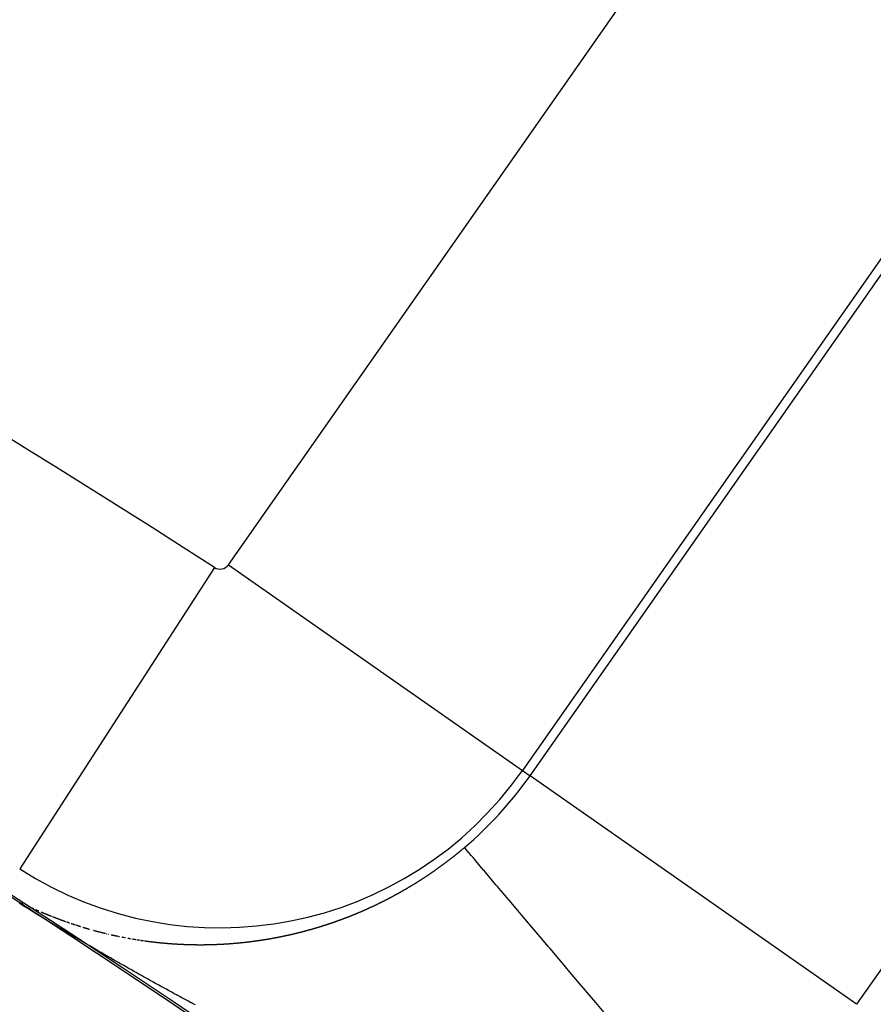
# Model space of a CAD drawing. Units: millimetres. Extents: x 329 to 1123, y -768 to -148.
# Drawn here: x 1081 to 1086, y -386 to -381 of the extents above; entities that cross this region are included whole.
import ezdxf

# ---------------------------------------------------------------- set-up
doc = ezdxf.new("R2010")
doc.units = ezdxf.units.MM
doc.linetypes.add('DASHED', pattern=[9.652, 8.128, -1.524])
doc.layers.add('nevidi', color=4, linetype='DASHED')

msp = doc.modelspace()

# ---------------------------------------------------------------- linework, layer by layer
at = {"color": 2}
for radius, start, end in [(70, 9.043606, 170.956394), (65, 9.081362, 170.918638), (51.5033, 32.44221, 32.03347), (51.5, 0, 180), (47.5, 0, 180)]:
    msp.add_arc((1053.2715, -428.2673), radius, start, end, dxfattribs=at)
at = {"layer": 'nevidi', "color": 7, "linetype": 'Continuous'}
for p, q in [((1082.3409, -383.3561), (1087.7931, -375.5695)), ((1089.2667, -376.6013), (1083.8144, -384.3879)), ((1083.8526, -384.4146), (1089.3048, -376.628)), ((1090.9421, -377.7745), (1085.4899, -385.561)), ((1082.2697, -383.37), (1081.2937, -384.8811)), ((1082.3409, -383.3561), (1083.8144, -384.3879)), ((1083.8144, -384.3879), (1083.8526, -384.4146)), ((1085.4899, -385.561), (1083.8526, -384.4146)), ((1081.3742, -385.0857), (1081.3756, -385.0863)), ((1081.5416, -385.1519), (1081.543, -385.1524)), ((1081.6567, -385.1878), (1081.6578, -385.1881))]:
    msp.add_line(p, q, dxfattribs=at)
for points in [[(1083.4558, -384.8299), (1083.4573, -384.8288), (1083.459, -384.8275), (1083.4603, -384.8264), (1083.4606, -384.8262), (1083.4623, -384.8249), (1083.4636, -384.8238), (1083.4639, -384.8236), (1083.4656, -384.8223), (1083.4672, -384.821), (1083.4682, -384.8203), (1083.4689, -384.8197), (1083.4705, -384.8184), (1083.4715, -384.8177), (1083.4721, -384.8171), (1083.4738, -384.8158), (1083.4754, -384.8145), (1083.476, -384.8141), (1083.477, -384.8132), (1083.4787, -384.8119), (1083.4792, -384.8115), (1083.4803, -384.8106), (1083.482, -384.8093), (1083.4836, -384.808), (1083.4837, -384.8079), (1083.4852, -384.8067), (1083.4868, -384.8054), (1083.487, -384.8053), (1083.4885, -384.8041), (1083.4901, -384.8027), (1083.4915, -384.8016), (1083.4917, -384.8014), (1083.4934, -384.8001), (1083.4947, -384.799), (1083.495, -384.7988), (1083.4966, -384.7974), (1083.4982, -384.7961), (1083.4992, -384.7953), (1083.4999, -384.7948), (1083.5015, -384.7934), (1083.5024, -384.7927), (1083.5031, -384.7921), (1083.5047, -384.7908), (1083.5063, -384.7894), (1083.5069, -384.789), (1083.508, -384.7881), (1083.5096, -384.7868), (1083.5101, -384.7863), (1083.5112, -384.7854), (1083.5128, -384.7841), (1083.5144, -384.7827), (1083.5146, -384.7826), (1083.516, -384.7814), (1083.5176, -384.78), (1083.5178, -384.7799), (1083.5193, -384.7787), (1083.5209, -384.7773), (1083.5223, -384.7761), (1083.5241, -384.7746)], [(1084.2329, -385.6121), (1084.1824, -385.5524), (1084.1723, -385.5404), (1084.1709, -385.5388), (1084.1214, -385.4803), (1084.1108, -385.4678), (1084.063, -385.4113), (1084.0528, -385.3992), (1084.0309, -385.3734), (1084.0069, -385.3451), (1083.9971, -385.3334), (1083.9531, -385.2814), (1083.9437, -385.2704), (1083.903, -385.2222), (1083.9021, -385.2212), (1083.8931, -385.2105), (1083.8535, -385.1637), (1083.8451, -385.1539), (1083.8081, -385.1101), (1083.8, -385.1006), (1083.7909, -385.0898), (1083.7652, -385.0595), (1083.7579, -385.0509), (1083.7257, -385.0128), (1083.719, -385.0049), (1083.6964, -384.9782), (1083.6895, -384.97), (1083.6833, -384.9627), (1083.6566, -384.9311), (1083.6511, -384.9246), (1083.6273, -384.8965), (1083.6222, -384.8906), (1083.6213, -384.8895), (1083.6012, -384.8657), (1083.597, -384.8607), (1083.579, -384.8395), (1083.5753, -384.8351), (1083.5669, -384.8252), (1083.5603, -384.8174), (1083.5574, -384.8139), (1083.5454, -384.7998), (1083.5432, -384.7971), (1083.5343, -384.7867), (1083.534, -384.7863), (1083.5328, -384.7848), (1083.527, -384.7781), (1083.5261, -384.777), (1083.5241, -384.7746)], [(1083.3116, -384.9323), (1083.3125, -384.9318), (1083.3142, -384.9306), (1083.3159, -384.9295), (1083.3164, -384.9292), (1083.3176, -384.9284), (1083.3194, -384.9273), (1083.3198, -384.927), (1083.3211, -384.9262), (1083.3228, -384.925), (1083.3245, -384.9239), (1083.3279, -384.9217), (1083.3296, -384.9205), (1083.3313, -384.9194), (1083.3327, -384.9185), (1083.333, -384.9183), (1083.3348, -384.9171), (1083.3361, -384.9162), (1083.3365, -384.916), (1083.3382, -384.9148), (1083.3399, -384.9137), (1083.3409, -384.913), (1083.3416, -384.9126), (1083.3433, -384.9114), (1083.3443, -384.9107), (1083.345, -384.9103), (1083.3467, -384.9091), (1083.3484, -384.908), (1083.349, -384.9076), (1083.3501, -384.9068), (1083.3518, -384.9056), (1083.3524, -384.9053), (1083.3535, -384.9045), (1083.3552, -384.9033), (1083.3569, -384.9022), (1083.357, -384.9021), (1083.3586, -384.901), (1083.3603, -384.8998), (1083.3604, -384.8997), (1083.362, -384.8986), (1083.3637, -384.8975), (1083.3651, -384.8965), (1083.3654, -384.8963), (1083.3671, -384.8951), (1083.3685, -384.8941), (1083.3688, -384.894), (1083.3705, -384.8928), (1083.3722, -384.8916), (1083.3731, -384.8909), (1083.3738, -384.8904), (1083.3755, -384.8892), (1083.3765, -384.8885), (1083.3772, -384.888), (1083.3789, -384.8868), (1083.3806, -384.8857), (1083.3812, -384.8853), (1083.3823, -384.8845), (1083.384, -384.8833), (1083.3845, -384.8829), (1083.3857, -384.8821), (1083.3873, -384.8809), (1083.389, -384.8797), (1083.3892, -384.8796), (1083.3907, -384.8785), (1083.3924, -384.8773), (1083.3925, -384.8772), (1083.3941, -384.8761), (1083.3958, -384.8748), (1083.3971, -384.8739), (1083.3974, -384.8736), (1083.3991, -384.8724), (1083.4005, -384.8714), (1083.4008, -384.8712), (1083.4025, -384.87), (1083.4041, -384.8688), (1083.4051, -384.8681), (1083.4058, -384.8676), (1083.4075, -384.8663), (1083.4085, -384.8656), (1083.4092, -384.8651), (1083.4108, -384.8639), (1083.4125, -384.8627), (1083.4131, -384.8622), (1083.4142, -384.8614), (1083.4159, -384.8602), (1083.4164, -384.8598), (1083.4175, -384.859), (1083.4192, -384.8577), (1083.4209, -384.8565), (1083.421, -384.8564), (1083.4225, -384.8552), (1083.4242, -384.854), (1083.4243, -384.8539), (1083.4259, -384.8528), (1083.4275, -384.8515), (1083.4289, -384.8505), (1083.4292, -384.8503), (1083.4309, -384.849), (1083.4322, -384.848), (1083.4325, -384.8478), (1083.4342, -384.8465), (1083.4358, -384.8453), (1083.4367, -384.8446), (1083.4375, -384.844), (1083.4392, -384.8427), (1083.4401, -384.842), (1083.4408, -384.8415), (1083.4425, -384.8402), (1083.4441, -384.8389), (1083.4446, -384.8386), (1083.4458, -384.8377), (1083.4474, -384.8364), (1083.448, -384.836), (1083.4491, -384.8351), (1083.4507, -384.8339), (1083.4513, -384.8334), (1083.4525, -384.8325), (1083.454, -384.8313), (1083.4557, -384.83), (1083.4558, -384.8299)], [(1083.1592, -385.022), (1083.161, -385.0211), (1083.1614, -385.0208), (1083.1628, -385.0201), (1083.1645, -385.0192), (1083.1663, -385.0182), (1083.168, -385.0173), (1083.1698, -385.0163), (1083.17, -385.0163), (1083.1716, -385.0154), (1083.1733, -385.0144), (1083.1748, -385.0136), (1083.1751, -385.0135), (1083.1768, -385.0125), (1083.1784, -385.0116), (1083.1786, -385.0116), (1083.1804, -385.0106), (1083.1821, -385.0096), (1083.1833, -385.009), (1083.1839, -385.0087), (1083.1856, -385.0077), (1083.1868, -385.0071), (1083.1874, -385.0067), (1083.1891, -385.0058), (1083.1909, -385.0048), (1083.1918, -385.0043), (1083.1926, -385.0038), (1083.1944, -385.0028), (1083.1953, -385.0024), (1083.1962, -385.0019), (1083.1979, -385.0009), (1083.1997, -384.9999), (1083.2001, -384.9996), (1083.2014, -384.9989), (1083.2032, -384.9979), (1083.2037, -384.9976), (1083.2049, -384.9969), (1083.2067, -384.996), (1083.2084, -384.995), (1083.2086, -384.9949), (1083.2102, -384.994), (1083.2119, -384.993), (1083.2121, -384.9929), (1083.2137, -384.992), (1083.2154, -384.991), (1083.217, -384.9901), (1083.2172, -384.99), (1083.2189, -384.989), (1083.2205, -384.988), (1083.2207, -384.988), (1083.2224, -384.987), (1083.2241, -384.9859), (1083.2254, -384.9852), (1083.2259, -384.9849), (1083.2276, -384.9839), (1083.2289, -384.9832), (1083.2294, -384.9829), (1083.2311, -384.9819), (1083.2329, -384.9809), (1083.2337, -384.9803), (1083.2346, -384.9798), (1083.2364, -384.9788), (1083.2372, -384.9783), (1083.2381, -384.9778), (1083.2398, -384.9768), (1083.2416, -384.9757), (1083.2422, -384.9754), (1083.2451, -384.9737), (1083.2456, -384.9733), (1083.2468, -384.9726), (1083.2485, -384.9716), (1083.2503, -384.9705), (1083.2504, -384.9705), (1083.252, -384.9695), (1083.2538, -384.9685), (1083.2539, -384.9684), (1083.2555, -384.9674), (1083.2572, -384.9664), (1083.2588, -384.9654), (1083.259, -384.9653), (1083.2607, -384.9643), (1083.2623, -384.9633), (1083.2624, -384.9632), (1083.2642, -384.9622), (1083.2659, -384.9611), (1083.2671, -384.9604), (1083.2676, -384.96), (1083.2694, -384.959), (1083.2705, -384.9583), (1083.2711, -384.9579), (1083.2728, -384.9568), (1083.2746, -384.9558), (1083.2753, -384.9553), (1083.2763, -384.9547), (1083.278, -384.9536), (1083.2787, -384.9532), (1083.2798, -384.9526), (1083.2815, -384.9515), (1083.2832, -384.9504), (1083.2835, -384.9502), (1083.2849, -384.9493), (1083.2867, -384.9482), (1083.2871, -384.948), (1083.2884, -384.9472), (1083.2901, -384.9461), (1083.2918, -384.945), (1083.2953, -384.9428), (1083.297, -384.9417), (1083.2987, -384.9406), (1083.3, -384.9398), (1083.3005, -384.9395), (1083.3022, -384.9384), (1083.3035, -384.9376), (1083.3039, -384.9373), (1083.3056, -384.9362), (1083.3073, -384.9351), (1083.3082, -384.9345), (1083.3091, -384.934), (1083.3108, -384.9329), (1083.3116, -384.9323)], [(1083.0069, -385.0952), (1083.0072, -385.0951), (1083.0089, -385.0943), (1083.0107, -385.0935), (1083.0119, -385.093), (1083.0125, -385.0928), (1083.0142, -385.092), (1083.0155, -385.0914), (1083.016, -385.0912), (1083.0178, -385.0904), (1083.0195, -385.0897), (1083.0205, -385.0893), (1083.0231, -385.0881), (1083.0241, -385.0877), (1083.0248, -385.0873), (1083.0266, -385.0866), (1083.0284, -385.0858), (1083.0291, -385.0854), (1083.0302, -385.085), (1083.0319, -385.0842), (1083.0327, -385.0838), (1083.0337, -385.0834), (1083.0355, -385.0826), (1083.0372, -385.0818), (1083.0377, -385.0816), (1083.039, -385.081), (1083.0408, -385.0802), (1083.0414, -385.08), (1083.0425, -385.0794), (1083.0443, -385.0786), (1083.0461, -385.0778), (1083.0464, -385.0777), (1083.0478, -385.077), (1083.0496, -385.0762), (1083.0499, -385.076), (1083.0514, -385.0754), (1083.0532, -385.0746), (1083.0549, -385.0738), (1083.0567, -385.0729), (1083.0585, -385.0721), (1083.0586, -385.072), (1083.0602, -385.0713), (1083.062, -385.0705), (1083.0636, -385.0697), (1083.0638, -385.0696), (1083.0656, -385.0688), (1083.0672, -385.0681), (1083.0673, -385.068), (1083.0691, -385.0672), (1083.0709, -385.0663), (1083.0722, -385.0657), (1083.0726, -385.0655), (1083.0744, -385.0646), (1083.0759, -385.064), (1083.0762, -385.0638), (1083.0779, -385.063), (1083.0797, -385.0621), (1083.0808, -385.0616), (1083.0815, -385.0613), (1083.0833, -385.0604), (1083.0844, -385.0599), (1083.085, -385.0596), (1083.0868, -385.0587), (1083.0886, -385.0579), (1083.0894, -385.0575), (1083.0903, -385.057), (1083.0921, -385.0561), (1083.093, -385.0557), (1083.0939, -385.0553), (1083.0957, -385.0544), (1083.0974, -385.0536), (1083.098, -385.0533), (1083.0992, -385.0527), (1083.101, -385.0518), (1083.1016, -385.0515), (1083.1027, -385.0509), (1083.1045, -385.0501), (1083.1063, -385.0492), (1083.1066, -385.0491), (1083.108, -385.0483), (1083.1098, -385.0474), (1083.1101, -385.0473), (1083.1116, -385.0466), (1083.1133, -385.0457), (1083.1151, -385.0448), (1083.1169, -385.0439), (1083.1186, -385.043), (1083.1188, -385.0429), (1083.1204, -385.0421), (1083.1222, -385.0412), (1083.1237, -385.0405), (1083.124, -385.0403), (1083.1257, -385.0394), (1083.1273, -385.0386), (1083.1275, -385.0385), (1083.1293, -385.0376), (1083.131, -385.0367), (1083.1323, -385.0361), (1083.1328, -385.0358), (1083.1346, -385.0349), (1083.1359, -385.0342), (1083.1363, -385.034), (1083.1381, -385.0331), (1083.1398, -385.0322), (1083.1408, -385.0317), (1083.1416, -385.0313), (1083.1434, -385.0303), (1083.1444, -385.0298), (1083.1451, -385.0294), (1083.1469, -385.0285), (1083.1487, -385.0276), (1083.1493, -385.0272), (1083.1504, -385.0266), (1083.1522, -385.0257), (1083.1529, -385.0253), (1083.154, -385.0248), (1083.1557, -385.0239), (1083.1575, -385.0229), (1083.1578, -385.0228), (1083.1592, -385.022)], [(1081.999, -385.4695), (1081.9913, -385.4652), (1081.9855, -385.462), (1081.9777, -385.4578), (1081.972, -385.4546), (1081.9643, -385.4503), (1081.9585, -385.4471), (1081.9508, -385.4429), (1081.9451, -385.4397), (1081.9373, -385.4354), (1081.9315, -385.4322), (1081.9238, -385.4278), (1081.918, -385.4246), (1081.9102, -385.4203), (1081.9045, -385.4171), (1081.8968, -385.4127), (1081.891, -385.4095), (1081.8833, -385.4052), (1081.8775, -385.4019), (1081.8698, -385.3976), (1081.8641, -385.3944), (1081.8564, -385.39), (1081.8506, -385.3868), (1081.8429, -385.3824), (1081.8371, -385.3791), (1081.8293, -385.3747), (1081.8235, -385.3714), (1081.8157, -385.367), (1081.8099, -385.3637), (1081.8022, -385.3593), (1081.7964, -385.356), (1081.7887, -385.3516), (1081.783, -385.3483), (1081.7753, -385.3439), (1081.7695, -385.3406), (1081.7618, -385.3361), (1081.7606, -385.3355), (1081.756, -385.3328), (1081.7483, -385.3284), (1081.7425, -385.325), (1081.7349, -385.3206), (1081.7306, -385.3182), (1081.7291, -385.3173), (1081.7214, -385.3128), (1081.7155, -385.3095), (1081.7078, -385.305), (1081.702, -385.3016), (1081.6943, -385.2971), (1081.6885, -385.2938), (1081.6808, -385.2893), (1081.675, -385.2859), (1081.6673, -385.2814), (1081.6615, -385.278), (1081.6538, -385.2735), (1081.648, -385.2701), (1081.6402, -385.2655), (1081.6344, -385.2621), (1081.6267, -385.2576), (1081.6209, -385.2542), (1081.6132, -385.2496), (1081.6074, -385.2462), (1081.5996, -385.2416), (1081.5938, -385.2382), (1081.5861, -385.2336), (1081.5803, -385.2301), (1081.5726, -385.2255), (1081.5668, -385.2221), (1081.5591, -385.2175), (1081.5533, -385.2141), (1081.5456, -385.2095), (1081.5398, -385.206), (1081.5321, -385.2014), (1081.5262, -385.1979), (1081.5185, -385.1932), (1081.5126, -385.1897), (1081.5049, -385.1851), (1081.499, -385.1816), (1081.4913, -385.1769), (1081.4854, -385.1733), (1081.4776, -385.1686), (1081.4718, -385.1651), (1081.464, -385.1604), (1081.4582, -385.1569), (1081.4503, -385.1521), (1081.4446, -385.1486), (1081.4366, -385.1437), (1081.431, -385.1403), (1081.423, -385.1354), (1081.4173, -385.132), (1081.4093, -385.1271), (1081.4036, -385.1236), (1081.3957, -385.1187), (1081.3899, -385.1152), (1081.382, -385.1103), (1081.3761, -385.1067), (1081.3681, -385.1018), (1081.3622, -385.0981), (1081.3552, -385.0938), (1081.3542, -385.0932), (1081.3483, -385.0895), (1081.3399, -385.0844), (1081.3343, -385.0809), (1081.3256, -385.0755), (1081.3202, -385.0721), (1081.3111, -385.0665), (1081.3059, -385.0632), (1081.2965, -385.0573), (1081.2916, -385.0543)], [(1081.3023, -385.0516), (1081.3034, -385.0521), (1081.3048, -385.0528), (1081.3061, -385.0535), (1081.3064, -385.0536), (1081.3075, -385.0541), (1081.3088, -385.0548)], [(1081.3367, -385.0684), (1081.337, -385.0685), (1081.3381, -385.069), (1081.3394, -385.0696), (1081.3407, -385.0702), (1081.341, -385.0704), (1081.3421, -385.0709)], [(1081.344, -385.0718), (1081.3447, -385.0721), (1081.3461, -385.0728), (1081.3474, -385.0734), (1081.348, -385.0737)], [(1081.3541, -385.0765), (1081.355, -385.0769), (1081.3555, -385.0771), (1081.3568, -385.0777), (1081.3579, -385.0782), (1081.3581, -385.0784), (1081.3595, -385.079), (1081.3608, -385.0796), (1081.3619, -385.0801)], [(1081.3758, -385.0864), (1081.3769, -385.0869), (1081.3782, -385.0875), (1081.3788, -385.0877), (1081.3796, -385.0881), (1081.3809, -385.0887), (1081.3823, -385.0893), (1081.3829, -385.0895), (1081.3836, -385.0899), (1081.3849, -385.0905), (1081.3858, -385.0908), (1081.3863, -385.091), (1081.3876, -385.0916), (1081.389, -385.0922)], [(1081.4011, -385.0975), (1081.4024, -385.0981), (1081.4038, -385.0986), (1081.4039, -385.0987), (1081.4051, -385.0992), (1081.4064, -385.0998), (1081.4068, -385.1), (1081.4078, -385.1004), (1081.4091, -385.101), (1081.4105, -385.1015), (1081.4108, -385.1017), (1081.4118, -385.1021), (1081.4132, -385.1027), (1081.4138, -385.1029), (1081.4145, -385.1032), (1081.4159, -385.1038), (1081.4172, -385.1044), (1081.4178, -385.1046), (1081.4186, -385.1049), (1081.4199, -385.1055), (1081.4208, -385.1059), (1081.4213, -385.1061), (1081.4226, -385.1066), (1081.424, -385.1072), (1081.4248, -385.1076), (1081.4253, -385.1078), (1081.4267, -385.1083), (1081.4278, -385.1088), (1081.428, -385.1089), (1081.4294, -385.1094), (1081.4307, -385.11), (1081.4319, -385.1105), (1081.4321, -385.1106), (1081.4334, -385.1111), (1081.4348, -385.1117), (1081.4349, -385.1117), (1081.4361, -385.1122), (1081.4375, -385.1128), (1081.4388, -385.1133), (1081.439, -385.1134), (1081.4402, -385.1139), (1081.4415, -385.1144), (1081.4419, -385.1146), (1081.4429, -385.115), (1081.4443, -385.1155), (1081.4456, -385.1161), (1081.446, -385.1162), (1081.447, -385.1166), (1081.4483, -385.1172), (1081.4489, -385.1174), (1081.4497, -385.1177), (1081.451, -385.1182), (1081.4524, -385.1188), (1081.453, -385.119), (1081.4538, -385.1193)], [(1081.4578, -385.121), (1081.4592, -385.1215), (1081.4601, -385.1218), (1081.4606, -385.122), (1081.4619, -385.1226), (1081.463, -385.123), (1081.4633, -385.1231), (1081.4646, -385.1236), (1081.466, -385.1242), (1081.4672, -385.1246), (1081.4674, -385.1247), (1081.4687, -385.1252), (1081.4701, -385.1258), (1081.4715, -385.1263), (1081.4728, -385.1268), (1081.4742, -385.1273), (1081.4743, -385.1274), (1081.4756, -385.1279), (1081.4769, -385.1284), (1081.4773, -385.1285), (1081.4783, -385.1289), (1081.4797, -385.1294), (1081.481, -385.13), (1081.4814, -385.1301), (1081.4824, -385.1305), (1081.4838, -385.131), (1081.4844, -385.1312)], [(1082.8523, -385.1545), (1082.8541, -385.1539), (1082.8558, -385.1533), (1082.8566, -385.153), (1082.8576, -385.1527), (1082.8593, -385.1521), (1082.8601, -385.1518), (1082.8611, -385.1515), (1082.8628, -385.1509), (1082.8646, -385.1503), (1082.8652, -385.1501), (1082.8664, -385.1497), (1082.8681, -385.1491), (1082.8688, -385.1488), (1082.8699, -385.1485), (1082.8716, -385.1479), (1082.8734, -385.1472), (1082.8738, -385.1471), (1082.8751, -385.1466), (1082.8769, -385.146), (1082.8775, -385.1458), (1082.8786, -385.1454), (1082.8804, -385.1448), (1082.8821, -385.1441), (1082.8825, -385.144), (1082.8839, -385.1435), (1082.8857, -385.1429), (1082.8861, -385.1427), (1082.8874, -385.1423), (1082.8892, -385.1416), (1082.8909, -385.141), (1082.8911, -385.1409), (1082.8927, -385.1404), (1082.8944, -385.1397), (1082.8948, -385.1396), (1082.8962, -385.1391), (1082.8979, -385.1385), (1082.8997, -385.1378), (1082.9015, -385.1372), (1082.9032, -385.1365), (1082.9034, -385.1365), (1082.905, -385.1359), (1082.9067, -385.1352), (1082.9083, -385.1346), (1082.9085, -385.1346), (1082.9102, -385.1339), (1082.912, -385.1333), (1082.9138, -385.1326), (1082.9155, -385.132), (1082.917, -385.1314), (1082.9173, -385.1313), (1082.919, -385.1306), (1082.9206, -385.13), (1082.9208, -385.13), (1082.9226, -385.1293), (1082.9243, -385.1286), (1082.9256, -385.1281), (1082.9261, -385.128), (1082.9278, -385.1273), (1082.9293, -385.1267), (1082.9296, -385.1266), (1082.9314, -385.1259), (1082.9331, -385.1253), (1082.9343, -385.1248), (1082.9349, -385.1246), (1082.9366, -385.1239), (1082.9379, -385.1234), (1082.9384, -385.1232), (1082.9402, -385.1225), (1082.9419, -385.1219), (1082.9429, -385.1215), (1082.9437, -385.1212), (1082.9454, -385.1205), (1082.9466, -385.12), (1082.9472, -385.1198), (1082.949, -385.1191), (1082.9507, -385.1184), (1082.9515, -385.1181), (1082.9525, -385.1177), (1082.9542, -385.117), (1082.9551, -385.1166), (1082.956, -385.1163), (1082.9578, -385.1156), (1082.9595, -385.1149), (1082.9602, -385.1146), (1082.9613, -385.1142), (1082.9631, -385.1135), (1082.9638, -385.1132), (1082.9648, -385.1127), (1082.9666, -385.112), (1082.9683, -385.1113), (1082.9688, -385.1111), (1082.9701, -385.1106), (1082.9719, -385.1099), (1082.9724, -385.1097), (1082.9736, -385.1092), (1082.9754, -385.1084), (1082.9772, -385.1077), (1082.9775, -385.1076), (1082.9789, -385.107), (1082.9807, -385.1062), (1082.981, -385.1061), (1082.9825, -385.1055), (1082.9842, -385.1048), (1082.986, -385.104), (1082.9877, -385.1033), (1082.9895, -385.1026), (1082.9897, -385.1025), (1082.9913, -385.1018), (1082.993, -385.1011), (1082.9947, -385.1004), (1082.9948, -385.1003), (1082.9966, -385.0996), (1082.9983, -385.0988), (1083.0001, -385.0981), (1083.0019, -385.0973), (1083.0033, -385.0967), (1083.0036, -385.0966), (1083.0054, -385.0958), (1083.0069, -385.0952)], [(1081.4865, -385.132), (1081.4879, -385.1325), (1081.4885, -385.1328), (1081.4892, -385.1331), (1081.4906, -385.1336)], [(1081.4915, -385.1339), (1081.492, -385.1341), (1081.4934, -385.1346), (1081.4947, -385.1351), (1081.4956, -385.1354), (1081.4961, -385.1356), (1081.4975, -385.1361), (1081.4986, -385.1366), (1081.4988, -385.1366), (1081.5002, -385.1372), (1081.5016, -385.1377), (1081.5027, -385.1381), (1081.503, -385.1382), (1081.5043, -385.1387), (1081.5057, -385.1392)], [(1081.5071, -385.1397), (1081.5085, -385.1402), (1081.5098, -385.1407), (1081.5112, -385.1412), (1081.5126, -385.1417), (1081.5129, -385.1418), (1081.514, -385.1422), (1081.5154, -385.1427), (1081.5167, -385.1432), (1081.517, -385.1433), (1081.5181, -385.1437), (1081.5195, -385.1442), (1081.52, -385.1443), (1081.5209, -385.1447), (1081.5223, -385.1451), (1081.5236, -385.1456)], [(1081.5292, -385.1476), (1081.5305, -385.1481), (1081.5313, -385.1483), (1081.5319, -385.1486), (1081.5343, -385.1494), (1081.5347, -385.1495), (1081.5361, -385.15), (1081.5375, -385.1505), (1081.5385, -385.1508), (1081.5388, -385.151), (1081.5402, -385.1514), (1081.5415, -385.1519)], [(1081.5513, -385.1552), (1081.5527, -385.1557), (1081.5528, -385.1558), (1081.5541, -385.1562), (1081.5555, -385.1567), (1081.5559, -385.1568), (1081.5569, -385.1571), (1081.5583, -385.1576), (1081.5597, -385.1581), (1081.5601, -385.1582), (1081.5611, -385.1585), (1081.5624, -385.159), (1081.5631, -385.1592), (1081.5638, -385.1594), (1081.5652, -385.1599), (1081.5666, -385.1604), (1081.5673, -385.1606), (1081.568, -385.1608), (1081.5694, -385.1613), (1081.5703, -385.1616)], [(1081.575, -385.1631), (1081.5764, -385.1636), (1081.5775, -385.1639)], [(1081.5792, -385.1645), (1081.5806, -385.1649), (1081.5817, -385.1653), (1081.582, -385.1654), (1081.5834, -385.1658), (1081.5848, -385.1663), (1081.5862, -385.1667), (1081.5876, -385.1671), (1081.589, -385.1676), (1081.5904, -385.168), (1081.5918, -385.1685), (1081.592, -385.1686), (1081.5932, -385.1689), (1081.5946, -385.1694), (1081.596, -385.1698), (1081.5962, -385.1699), (1081.5974, -385.1702), (1081.5988, -385.1707), (1081.5993, -385.1708)], [(1081.61, -385.1741), (1081.6108, -385.1744), (1081.6114, -385.1746), (1081.6128, -385.175), (1081.6138, -385.1753)], [(1082.6939, -385.201), (1082.6956, -385.2006), (1082.6959, -385.2005), (1082.6974, -385.2001), (1082.6991, -385.1997), (1082.7008, -385.1993), (1082.701, -385.1992), (1082.7025, -385.1988), (1082.7043, -385.1984), (1082.7046, -385.1983), (1082.706, -385.1979), (1082.7077, -385.1975), (1082.7095, -385.197), (1082.7112, -385.1966), (1082.7129, -385.1961), (1082.7131, -385.1961), (1082.7146, -385.1957), (1082.7164, -385.1952), (1082.7181, -385.1948), (1082.7198, -385.1943), (1082.7216, -385.1939), (1082.7217, -385.1938), (1082.7233, -385.1934), (1082.725, -385.1929), (1082.7268, -385.1925), (1082.7285, -385.192), (1082.7302, -385.1916), (1082.7304, -385.1915), (1082.732, -385.1911), (1082.7337, -385.1906), (1082.7354, -385.1901), (1082.7372, -385.1897), (1082.7389, -385.1892), (1082.7391, -385.1892), (1082.7406, -385.1887), (1082.7424, -385.1882), (1082.7441, -385.1878), (1082.7458, -385.1873), (1082.7476, -385.1868), (1082.7477, -385.1867), (1082.7493, -385.1863), (1082.7511, -385.1858), (1082.7527, -385.1854), (1082.7528, -385.1853), (1082.7545, -385.1848), (1082.7563, -385.1843), (1082.758, -385.1838), (1082.7598, -385.1834), (1082.7613, -385.1829), (1082.7615, -385.1829), (1082.7632, -385.1824), (1082.765, -385.1819), (1082.7667, -385.1813), (1082.7685, -385.1808), (1082.77, -385.1804), (1082.7702, -385.1803), (1082.7719, -385.1798), (1082.7737, -385.1793), (1082.7754, -385.1788), (1082.7772, -385.1783), (1082.7786, -385.1779), (1082.7789, -385.1778), (1082.7806, -385.1773), (1082.7822, -385.1768), (1082.7824, -385.1767), (1082.7841, -385.1762), (1082.7859, -385.1757), (1082.7873, -385.1753), (1082.7878, -385.1751), (1082.791, -385.1742), (1082.7911, -385.1741), (1082.7929, -385.1736), (1082.7946, -385.173), (1082.7959, -385.1726), (1082.7963, -385.1725), (1082.7981, -385.172), (1082.7995, -385.1715), (1082.7998, -385.1714), (1082.8016, -385.1709), (1082.8033, -385.1704), (1082.8046, -385.17), (1082.8051, -385.1698), (1082.8068, -385.1693), (1082.8083, -385.1688), (1082.8086, -385.1687), (1082.8103, -385.1682), (1082.8121, -385.1676), (1082.8132, -385.1673), (1082.8138, -385.1671), (1082.8156, -385.1665), (1082.8169, -385.1661), (1082.8173, -385.166), (1082.8191, -385.1654), (1082.8208, -385.1649), (1082.8219, -385.1645), (1082.8226, -385.1643), (1082.8243, -385.1637), (1082.8256, -385.1633), (1082.8261, -385.1632), (1082.8278, -385.1626), (1082.8296, -385.162), (1082.8306, -385.1617), (1082.8313, -385.1615), (1082.8331, -385.1609), (1082.8342, -385.1605), (1082.8348, -385.1603), (1082.8366, -385.1597), (1082.8383, -385.1592), (1082.8393, -385.1588), (1082.8401, -385.1586), (1082.8418, -385.158), (1082.8428, -385.1577), (1082.8436, -385.1574), (1082.8453, -385.1568), (1082.8471, -385.1563), (1082.8479, -385.156), (1082.8488, -385.1557), (1082.8506, -385.1551), (1082.8515, -385.1548), (1082.8523, -385.1545)], [(1081.6156, -385.1758), (1081.617, -385.1763), (1081.6181, -385.1766), (1081.6185, -385.1767), (1081.6199, -385.1771), (1081.6211, -385.1775)], [(1081.6227, -385.178), (1081.6241, -385.1784), (1081.6254, -385.1788), (1081.6255, -385.1788), (1081.6269, -385.1792), (1081.6283, -385.1796), (1081.6285, -385.1797), (1081.6297, -385.18), (1081.6312, -385.1805), (1081.6326, -385.1809), (1081.6327, -385.1809), (1081.634, -385.1813), (1081.6354, -385.1817), (1081.6358, -385.1818), (1081.6368, -385.1821), (1081.6382, -385.1825), (1081.6396, -385.1829), (1081.64, -385.183), (1081.6411, -385.1833), (1081.6425, -385.1837), (1081.6431, -385.1839)], [(1081.6638, -385.1897), (1081.6652, -385.1901), (1081.6666, -385.1905)], [(1081.668, -385.1909), (1081.6695, -385.1913), (1081.6709, -385.1917), (1081.6723, -385.192), (1081.6726, -385.1921), (1081.6737, -385.1924), (1081.6752, -385.1928), (1081.6766, -385.1932), (1081.6769, -385.1933), (1081.678, -385.1936), (1081.6795, -385.194), (1081.6799, -385.1941), (1081.6809, -385.1943)], [(1081.6823, -385.1947), (1081.6837, -385.1951), (1081.6842, -385.1952), (1081.6852, -385.1955), (1081.6866, -385.1959), (1081.6873, -385.196), (1081.688, -385.1962), (1081.6895, -385.1966), (1081.6909, -385.197), (1081.6916, -385.1971), (1081.6923, -385.1973), (1081.6938, -385.1977), (1081.6947, -385.198), (1081.6952, -385.1981), (1081.6966, -385.1985)], [(1081.6981, -385.1988), (1081.699, -385.1991), (1081.6995, -385.1992), (1081.7009, -385.1996), (1081.7021, -385.1999), (1081.7024, -385.1999), (1081.7038, -385.2003), (1081.7052, -385.2006), (1081.7064, -385.2009), (1081.7067, -385.201), (1081.7081, -385.2014), (1081.7096, -385.2017), (1081.711, -385.2021), (1081.7124, -385.2024), (1081.7139, -385.2028), (1081.7153, -385.2032), (1081.7168, -385.2035), (1081.717, -385.2036), (1081.7182, -385.2039), (1081.7196, -385.2042), (1081.7211, -385.2046), (1081.7213, -385.2046), (1081.7225, -385.2049), (1081.724, -385.2053), (1081.7244, -385.2054)], [(1081.7297, -385.2067), (1081.7312, -385.207), (1081.7318, -385.2072)], [(1081.7384, -385.2087), (1081.7393, -385.2089), (1081.7399, -385.209)], [(1081.7529, -385.212), (1081.7544, -385.2124), (1081.7558, -385.2127), (1081.7573, -385.213), (1081.7587, -385.2134), (1081.7602, -385.2137), (1081.7616, -385.214), (1081.7619, -385.2141), (1081.7631, -385.2143), (1081.7646, -385.2146), (1081.766, -385.215), (1081.7663, -385.215), (1081.7675, -385.2153), (1081.7689, -385.2156), (1081.7693, -385.2157), (1081.7704, -385.2159), (1081.7718, -385.2162), (1081.7733, -385.2166), (1081.7737, -385.2166), (1081.7748, -385.2169), (1081.7762, -385.2172), (1081.7769, -385.2173), (1081.7777, -385.2175), (1081.7791, -385.2178), (1081.7806, -385.2181), (1081.7813, -385.2183), (1081.7821, -385.2184), (1081.7835, -385.2187), (1081.7845, -385.2189), (1081.785, -385.219), (1081.7864, -385.2193)], [(1081.7894, -385.2199), (1081.7908, -385.2203), (1081.792, -385.2205), (1081.7923, -385.2206), (1081.7938, -385.2209)], [(1081.8055, -385.2232), (1081.807, -385.2235), (1081.8071, -385.2235), (1081.8084, -385.2238), (1081.8099, -385.2241), (1081.8114, -385.2244), (1081.8115, -385.2244), (1081.8129, -385.2247), (1081.8143, -385.225), (1081.8147, -385.225), (1081.8158, -385.2252)], [(1082.5423, -385.2329), (1082.5426, -385.2328), (1082.5438, -385.2326), (1082.5455, -385.2323), (1082.5472, -385.232), (1082.5489, -385.2317), (1082.5506, -385.2314), (1082.5507, -385.2314), (1082.5523, -385.2311), (1082.554, -385.2308), (1082.5556, -385.2305), (1082.5573, -385.2302), (1082.559, -385.2299), (1082.5592, -385.2299), (1082.5607, -385.2296), (1082.5624, -385.2293), (1082.5641, -385.229), (1082.5658, -385.2287), (1082.5675, -385.2284), (1082.5676, -385.2284), (1082.5692, -385.2281), (1082.5709, -385.2278), (1082.5726, -385.2275), (1082.5743, -385.2272), (1082.5759, -385.2268), (1082.5761, -385.2268), (1082.5776, -385.2265), (1082.5793, -385.2262), (1082.581, -385.2259), (1082.5827, -385.2255), (1082.5844, -385.2252), (1082.5846, -385.2252), (1082.5861, -385.2249), (1082.5878, -385.2246), (1082.5895, -385.2242), (1082.5912, -385.2239), (1082.5929, -385.2236), (1082.5932, -385.2235), (1082.5946, -385.2232), (1082.5963, -385.2229), (1082.598, -385.2226), (1082.5981, -385.2225), (1082.5997, -385.2222), (1082.6014, -385.2219), (1082.6017, -385.2218), (1082.6031, -385.2215), (1082.6048, -385.2212), (1082.6065, -385.2208), (1082.6067, -385.2208), (1082.6082, -385.2205), (1082.6099, -385.2201), (1082.6102, -385.2201), (1082.6116, -385.2198), (1082.6133, -385.2194), (1082.615, -385.2191), (1082.6152, -385.2191), (1082.6167, -385.2187), (1082.6184, -385.2184), (1082.6188, -385.2183), (1082.6201, -385.218), (1082.6219, -385.2176), (1082.6236, -385.2173), (1082.6237, -385.2173), (1082.6253, -385.2169), (1082.627, -385.2166), (1082.6273, -385.2165), (1082.6287, -385.2162), (1082.6304, -385.2158), (1082.6321, -385.2154), (1082.6323, -385.2154), (1082.6338, -385.2151), (1082.6355, -385.2147), (1082.6358, -385.2146), (1082.6372, -385.2143), (1082.6389, -385.2139), (1082.6407, -385.2136), (1082.6408, -385.2135), (1082.6424, -385.2132), (1082.6441, -385.2128), (1082.6444, -385.2127), (1082.6458, -385.2124), (1082.6475, -385.212), (1082.6492, -385.2116), (1082.6494, -385.2116), (1082.6509, -385.2113), (1082.6526, -385.2109), (1082.653, -385.2108), (1082.6544, -385.2105), (1082.6561, -385.2101), (1082.6578, -385.2097), (1082.6579, -385.2097), (1082.6595, -385.2093), (1082.6612, -385.2089), (1082.6615, -385.2088), (1082.6629, -385.2085), (1082.6647, -385.2081), (1082.6664, -385.2077), (1082.6665, -385.2076), (1082.6681, -385.2073), (1082.6698, -385.2069), (1082.6701, -385.2068), (1082.6715, -385.2065), (1082.6733, -385.2061), (1082.675, -385.2056), (1082.6751, -385.2056), (1082.6767, -385.2052), (1082.6784, -385.2048), (1082.6787, -385.2047), (1082.6801, -385.2044), (1082.6819, -385.204), (1082.6836, -385.2036), (1082.6837, -385.2035), (1082.6853, -385.2031), (1082.687, -385.2027), (1082.6873, -385.2026), (1082.6887, -385.2023), (1082.6905, -385.2019), (1082.6922, -385.2014), (1082.6923, -385.2014), (1082.6939, -385.201)], [(1081.8192, -385.2259), (1081.8202, -385.2261), (1081.8217, -385.2264), (1081.8224, -385.2265), (1081.8232, -385.2266), (1081.8247, -385.2269)], [(1081.8365, -385.2291), (1081.8375, -385.2293), (1081.838, -385.2294), (1081.8394, -385.2297), (1081.8409, -385.2299), (1081.842, -385.2301), (1081.8424, -385.2302), (1081.8439, -385.2305), (1081.8452, -385.2307), (1081.8454, -385.2307), (1081.8468, -385.231), (1081.8483, -385.2312)], [(1081.8513, -385.2318), (1081.8528, -385.232), (1081.8529, -385.232)], [(1081.8587, -385.233), (1081.8602, -385.2333), (1081.8605, -385.2333), (1081.8617, -385.2336), (1081.8632, -385.2338), (1081.8647, -385.2341), (1081.8649, -385.2341), (1081.8662, -385.2343), (1081.8676, -385.2346), (1081.8682, -385.2346), (1081.8691, -385.2348), (1081.8706, -385.235), (1081.8721, -385.2353)], [(1081.8736, -385.2355), (1081.8751, -385.2358), (1081.8759, -385.2359)], [(1081.8811, -385.2367), (1081.8826, -385.237), (1081.8835, -385.2371), (1081.8841, -385.2372), (1081.8856, -385.2374), (1081.8871, -385.2377), (1081.888, -385.2378), (1081.8886, -385.2379), (1081.8901, -385.2381), (1081.8913, -385.2383), (1081.8915, -385.2384), (1081.893, -385.2386), (1081.8945, -385.2388)], [(1081.899, -385.2395), (1081.9005, -385.2397), (1081.902, -385.24), (1081.9035, -385.2402), (1081.905, -385.2404), (1081.9066, -385.2406), (1081.9068, -385.2407), (1081.9081, -385.2408), (1081.9096, -385.2411), (1081.9111, -385.2413)], [(1081.9126, -385.2415), (1081.9141, -385.2417), (1081.9145, -385.2418)], [(1081.9201, -385.2426), (1081.9216, -385.2428), (1081.9223, -385.2429), (1081.9231, -385.243), (1081.9246, -385.2432), (1081.9261, -385.2434), (1081.9268, -385.2435), (1081.9276, -385.2436), (1081.9292, -385.2438), (1081.9301, -385.2439), (1081.9307, -385.244), (1081.9322, -385.2442), (1081.9337, -385.2444), (1081.9346, -385.2445), (1081.9352, -385.2446), (1081.9367, -385.2448), (1081.9378, -385.245), (1081.9382, -385.245), (1081.9397, -385.2452), (1081.9412, -385.2454), (1081.9424, -385.2455), (1081.9428, -385.2456), (1081.9443, -385.2458), (1081.9457, -385.246), (1081.9458, -385.246), (1081.9473, -385.2462), (1081.9488, -385.2464), (1081.9502, -385.2465), (1081.9503, -385.2465), (1081.9519, -385.2467), (1081.9534, -385.2469), (1081.9535, -385.2469), (1081.9549, -385.2471), (1081.9564, -385.2473), (1081.9579, -385.2475), (1081.9581, -385.2475), (1081.9595, -385.2477), (1081.961, -385.2478), (1081.9613, -385.2479), (1081.9625, -385.248), (1081.964, -385.2482), (1081.9655, -385.2484), (1081.9658, -385.2484), (1081.9671, -385.2486), (1081.9686, -385.2487), (1081.9691, -385.2488), (1081.9701, -385.2489), (1081.9716, -385.2491), (1081.9732, -385.2492), (1081.9737, -385.2493), (1081.9747, -385.2494)], [(1081.9762, -385.2496), (1081.9771, -385.2497), (1081.9777, -385.2498), (1081.9793, -385.2499), (1081.9808, -385.2501), (1081.9816, -385.2502), (1081.9823, -385.2503), (1081.9839, -385.2504), (1081.9848, -385.2505), (1081.9854, -385.2506), (1081.9869, -385.2507), (1081.9884, -385.2509), (1081.9894, -385.251), (1081.99, -385.2511), (1081.9915, -385.2512), (1081.9928, -385.2514), (1081.993, -385.2514), (1081.9946, -385.2515), (1081.9961, -385.2517), (1081.9974, -385.2518), (1081.9976, -385.2519), (1081.9992, -385.252), (1082.0007, -385.2522), (1082.0022, -385.2523), (1082.0038, -385.2525), (1082.0053, -385.2526), (1082.0069, -385.2528), (1082.0084, -385.2529), (1082.0085, -385.2529), (1082.0099, -385.253), (1082.0115, -385.2532), (1082.013, -385.2533), (1082.0131, -385.2533), (1082.0145, -385.2535), (1082.0161, -385.2536)], [(1082.0165, -385.2537), (1082.0176, -385.2538), (1082.0192, -385.2539), (1082.0207, -385.254), (1082.0211, -385.2541), (1082.0222, -385.2542), (1082.0238, -385.2543), (1082.0244, -385.2544), (1082.0253, -385.2544), (1082.0269, -385.2546), (1082.0284, -385.2547), (1082.029, -385.2548), (1082.03, -385.2548), (1082.0315, -385.255), (1082.0324, -385.255), (1082.0331, -385.2551), (1082.0346, -385.2552), (1082.0356, -385.2553), (1082.037, -385.2554), (1082.0377, -385.2555), (1082.0392, -385.2556)], [(1082.0408, -385.2557), (1082.0423, -385.2558), (1082.0439, -385.256), (1082.045, -385.256), (1082.0454, -385.2561), (1082.047, -385.2562), (1082.0483, -385.2563), (1082.0485, -385.2563), (1082.0501, -385.2564), (1082.0516, -385.2565), (1082.0529, -385.2566), (1082.0532, -385.2566), (1082.0548, -385.2568), (1082.0563, -385.2569), (1082.0579, -385.257), (1082.0594, -385.2571), (1082.061, -385.2572), (1082.0625, -385.2573), (1082.0641, -385.2574), (1082.0644, -385.2574), (1082.0656, -385.2575), (1082.0672, -385.2576), (1082.0688, -385.2577), (1082.069, -385.2577), (1082.0703, -385.2578), (1082.0719, -385.2579), (1082.0723, -385.2579), (1082.0734, -385.258), (1082.075, -385.2581), (1082.0766, -385.2582), (1082.077, -385.2582), (1082.0781, -385.2583), (1082.0797, -385.2584), (1082.0804, -385.2584), (1082.0812, -385.2585), (1082.0828, -385.2586), (1082.0844, -385.2587), (1082.0851, -385.2587), (1082.0859, -385.2588), (1082.0875, -385.2588), (1082.0884, -385.2589), (1082.0891, -385.2589), (1082.0906, -385.259), (1082.0922, -385.2591), (1082.093, -385.2591), (1082.0937, -385.2592), (1082.0953, -385.2593), (1082.0965, -385.2593), (1082.0969, -385.2593), (1082.0984, -385.2594), (1082.1, -385.2595), (1082.1012, -385.2596), (1082.1016, -385.2596), (1082.1032, -385.2596), (1082.1046, -385.2597), (1082.1047, -385.2597), (1082.1063, -385.2598), (1082.1079, -385.2599), (1082.1093, -385.2599), (1082.1094, -385.2599), (1082.111, -385.26), (1082.1126, -385.2601), (1082.1141, -385.2601), (1082.1157, -385.2602), (1082.1173, -385.2603), (1082.1189, -385.2603), (1082.1204, -385.2604), (1082.1207, -385.2604), (1082.122, -385.2605), (1082.1236, -385.2605), (1082.1252, -385.2606), (1082.1254, -385.2606), (1082.1267, -385.2606), (1082.1283, -385.2607), (1082.1287, -385.2607), (1082.1299, -385.2607), (1082.1315, -385.2608), (1082.133, -385.2609), (1082.1335, -385.2609), (1082.1346, -385.2609), (1082.1362, -385.261), (1082.1369, -385.261), (1082.1378, -385.261), (1082.1394, -385.2611), (1082.1409, -385.2611), (1082.1417, -385.2611), (1082.1425, -385.2611), (1082.1441, -385.2612), (1082.145, -385.2612), (1082.1457, -385.2612), (1082.1473, -385.2613), (1082.1488, -385.2613), (1082.1497, -385.2613), (1082.1504, -385.2614), (1082.152, -385.2614), (1082.1532, -385.2614), (1082.1536, -385.2614), (1082.1552, -385.2615), (1082.1568, -385.2615), (1082.1579, -385.2615), (1082.1583, -385.2615), (1082.1599, -385.2616), (1082.1612, -385.2616), (1082.1615, -385.2616), (1082.1631, -385.2616), (1082.1647, -385.2616), (1082.166, -385.2617), (1082.1663, -385.2617), (1082.1679, -385.2617), (1082.1694, -385.2617), (1082.171, -385.2617), (1082.1726, -385.2618), (1082.1741, -385.2618), (1082.1742, -385.2618), (1082.1758, -385.2618), (1082.1774, -385.2618), (1082.1775, -385.2618), (1082.179, -385.2618), (1082.1806, -385.2619), (1082.1822, -385.2619)], [(1082.1822, -385.2619), (1082.1823, -385.2619), (1082.1838, -385.2619), (1082.1853, -385.2619), (1082.1856, -385.2619), (1082.1869, -385.2619), (1082.1885, -385.2619), (1082.1901, -385.2619), (1082.1904, -385.2619), (1082.1917, -385.2619), (1082.1933, -385.2619), (1082.1939, -385.2619), (1082.1949, -385.2619), (1082.1965, -385.2619), (1082.1981, -385.262), (1082.1985, -385.262), (1082.1997, -385.262), (1082.2013, -385.262), (1082.202, -385.262), (1082.2029, -385.2619), (1082.2045, -385.2619), (1082.2061, -385.2619), (1082.2068, -385.2619), (1082.2077, -385.2619), (1082.2093, -385.2619), (1082.2101, -385.2619), (1082.2109, -385.2619), (1082.2125, -385.2619), (1082.2141, -385.2619), (1082.2149, -385.2619), (1082.2157, -385.2619), (1082.2173, -385.2619), (1082.2184, -385.2619), (1082.2189, -385.2619), (1082.2205, -385.2618), (1082.2221, -385.2618), (1082.2231, -385.2618), (1082.2237, -385.2618), (1082.2253, -385.2618), (1082.2266, -385.2618), (1082.2269, -385.2618), (1082.2285, -385.2617), (1082.2301, -385.2617), (1082.2312, -385.2617), (1082.2317, -385.2617), (1082.2333, -385.2617), (1082.2347, -385.2617), (1082.2349, -385.2616), (1082.2365, -385.2616), (1082.2381, -385.2616), (1082.2394, -385.2616), (1082.2397, -385.2616), (1082.2413, -385.2615), (1082.2429, -385.2615), (1082.2445, -385.2615), (1082.2461, -385.2614), (1082.2477, -385.2614), (1082.2493, -385.2613), (1082.2509, -385.2613)], [(1082.2511, -385.2613), (1082.2526, -385.2613), (1082.2542, -385.2612), (1082.2558, -385.2612), (1082.2559, -385.2612), (1082.2574, -385.2611), (1082.259, -385.2611), (1082.2593, -385.2611), (1082.2606, -385.261), (1082.2622, -385.261), (1082.2638, -385.2609), (1082.2641, -385.2609), (1082.2654, -385.2609), (1082.267, -385.2608), (1082.2675, -385.2608), (1082.2687, -385.2608), (1082.2703, -385.2607), (1082.2719, -385.2607), (1082.2723, -385.2607), (1082.2735, -385.2606), (1082.2751, -385.2606), (1082.2757, -385.2605), (1082.2767, -385.2605), (1082.2783, -385.2604), (1082.28, -385.2604), (1082.2805, -385.2603), (1082.2816, -385.2603), (1082.2832, -385.2602), (1082.2839, -385.2602), (1082.2848, -385.2602), (1082.2864, -385.2601), (1082.288, -385.26), (1082.2888, -385.26), (1082.2906, -385.2599), (1082.2922, -385.2598), (1082.2929, -385.2598), (1082.2945, -385.2597), (1082.2961, -385.2597), (1082.297, -385.2596), (1082.2977, -385.2596), (1082.2994, -385.2595), (1082.3004, -385.2595), (1082.301, -385.2594), (1082.3026, -385.2593), (1082.3042, -385.2593), (1082.3053, -385.2592), (1082.3058, -385.2592), (1082.3075, -385.2591), (1082.3086, -385.259), (1082.3091, -385.259), (1082.3107, -385.2589), (1082.3123, -385.2588), (1082.3134, -385.2588), (1082.314, -385.2587), (1082.3156, -385.2586), (1082.3169, -385.2586), (1082.3172, -385.2586), (1082.3188, -385.2585), (1082.3205, -385.2584), (1082.3216, -385.2583), (1082.3221, -385.2583), (1082.3237, -385.2582), (1082.3252, -385.2581), (1082.3253, -385.2581), (1082.327, -385.258), (1082.3286, -385.2579), (1082.3299, -385.2578), (1082.3302, -385.2578), (1082.3318, -385.2577), (1082.3335, -385.2575), (1082.3351, -385.2574), (1082.3367, -385.2573), (1082.3382, -385.2572), (1082.3384, -385.2572), (1082.34, -385.2571), (1082.3416, -385.257), (1082.3433, -385.2569), (1082.3449, -385.2568), (1082.3465, -385.2566), (1082.3482, -385.2565), (1082.3498, -385.2564), (1082.3499, -385.2564), (1082.3514, -385.2563), (1082.3531, -385.2562), (1082.3547, -385.256), (1082.3563, -385.2559), (1082.358, -385.2558), (1082.3583, -385.2558), (1082.3596, -385.2557), (1082.3612, -385.2555), (1082.3629, -385.2554), (1082.363, -385.2554), (1082.3645, -385.2553), (1082.3661, -385.2551), (1082.3665, -385.2551), (1082.3678, -385.255), (1082.3694, -385.2549), (1082.371, -385.2547), (1082.3713, -385.2547), (1082.3727, -385.2546), (1082.3743, -385.2544), (1082.3748, -385.2544), (1082.376, -385.2543), (1082.3776, -385.2541), (1082.3792, -385.254), (1082.3795, -385.254), (1082.3809, -385.2539), (1082.3825, -385.2537), (1082.3831, -385.2537), (1082.3842, -385.2536), (1082.3858, -385.2534), (1082.3875, -385.2533), (1082.3879, -385.2532), (1082.3891, -385.2531), (1082.3907, -385.253), (1082.3913, -385.2529), (1082.3924, -385.2528), (1082.394, -385.2526), (1082.3957, -385.2525), (1082.3963, -385.2524)], [(1082.3963, -385.2524), (1082.3973, -385.2523), (1082.399, -385.2522), (1082.3997, -385.2521), (1082.4006, -385.252), (1082.4023, -385.2518), (1082.4039, -385.2517), (1082.4045, -385.2516), (1082.4056, -385.2515), (1082.4072, -385.2513), (1082.4081, -385.2512), (1082.4088, -385.2512), (1082.4105, -385.251), (1082.4121, -385.2508), (1082.4129, -385.2507), (1082.4138, -385.2506), (1082.4154, -385.2505), (1082.4163, -385.2504), (1082.4171, -385.2503), (1082.4187, -385.2501), (1082.4204, -385.2499), (1082.4211, -385.2498), (1082.422, -385.2498), (1082.4237, -385.2496), (1082.4248, -385.2495), (1082.4254, -385.2494), (1082.427, -385.2492), (1082.4287, -385.249), (1082.4296, -385.2489), (1082.4303, -385.2488), (1082.432, -385.2486), (1082.433, -385.2485), (1082.4336, -385.2484), (1082.4353, -385.2483), (1082.4369, -385.2481), (1082.4378, -385.248), (1082.4386, -385.2479), (1082.4402, -385.2477), (1082.4414, -385.2475), (1082.4419, -385.2475), (1082.4436, -385.2473), (1082.4452, -385.2471), (1082.4463, -385.2469), (1082.4469, -385.2469), (1082.4485, -385.2467), (1082.4497, -385.2465), (1082.4502, -385.2465), (1082.4519, -385.2462), (1082.4535, -385.246), (1082.4546, -385.2459), (1082.4552, -385.2458), (1082.4568, -385.2456), (1082.4581, -385.2455), (1082.4585, -385.2454), (1082.4602, -385.2452), (1082.4618, -385.245), (1082.463, -385.2448), (1082.4635, -385.2448), (1082.4651, -385.2445), (1082.4665, -385.2444), (1082.4668, -385.2443), (1082.4685, -385.2441), (1082.4701, -385.2439), (1082.4713, -385.2437), (1082.4718, -385.2437), (1082.4735, -385.2434), (1082.4748, -385.2432), (1082.4751, -385.2432), (1082.4768, -385.243), (1082.4785, -385.2427), (1082.4797, -385.2426), (1082.4801, -385.2425), (1082.4818, -385.2423), (1082.4833, -385.2421), (1082.4835, -385.242), (1082.4851, -385.2418), (1082.4868, -385.2416), (1082.4882, -385.2414), (1082.4885, -385.2413), (1082.4901, -385.2411), (1082.4917, -385.2409), (1082.4918, -385.2408), (1082.4935, -385.2406), (1082.4952, -385.2404), (1082.4965, -385.2402), (1082.4968, -385.2401), (1082.4985, -385.2399), (1082.5, -385.2396), (1082.5002, -385.2396), (1082.5019, -385.2394), (1082.5035, -385.2391), (1082.5049, -385.2389), (1082.5052, -385.2389), (1082.5069, -385.2386), (1082.5086, -385.2384), (1082.5102, -385.2381), (1082.5119, -385.2378), (1082.5134, -385.2376), (1082.5136, -385.2376), (1082.5153, -385.2373), (1082.5169, -385.237), (1082.5186, -385.2368), (1082.5203, -385.2365), (1082.5218, -385.2363), (1082.522, -385.2362), (1082.5236, -385.236), (1082.5253, -385.2357), (1082.527, -385.2354), (1082.5287, -385.2352), (1082.5302, -385.2349), (1082.5304, -385.2349), (1082.5321, -385.2346), (1082.5337, -385.2343), (1082.5354, -385.234), (1082.5371, -385.2338), (1082.5386, -385.2335), (1082.5388, -385.2335), (1082.5405, -385.2332), (1082.5422, -385.2329), (1082.5423, -385.2329)], [(1082.1745, -385.5642), (1082.1668, -385.5601), (1082.161, -385.557), (1082.1557, -385.5542), (1082.1533, -385.5529), (1082.1475, -385.5498), (1082.1398, -385.5457), (1082.134, -385.5426), (1082.1263, -385.5385), (1082.1205, -385.5354), (1082.1127, -385.5313), (1082.107, -385.5281), (1082.0992, -385.524), (1082.0934, -385.5209), (1082.0857, -385.5167), (1082.0799, -385.5136), (1082.0722, -385.5094), (1082.0664, -385.5062), (1082.0587, -385.5021), (1082.0529, -385.4989), (1082.0452, -385.4947), (1082.0394, -385.4916), (1082.0317, -385.4874), (1082.026, -385.4842), (1082.0183, -385.48), (1082.0125, -385.4769), (1082.0048, -385.4727), (1081.999, -385.4695)]]:
    msp.add_lwpolyline(points, dxfattribs=at)
for centre, radius, start, end in [((1053.2715, -428.2673), 53.4478, 57.1424, 82.4818), ((1082.2981, -383.3261), 0.0522, 237.1424, 325), ((1082.2981, -383.3261), 1.8511, 237.1424, 325), ((1082.2981, -383.3261), 1.8977, 310.2449, 325), ((1053.2715, -428.2673), 43.5, 0, 180)]:
    msp.add_arc(centre, radius, start, end, dxfattribs=at)

doc.saveas('drawing.dxf')
